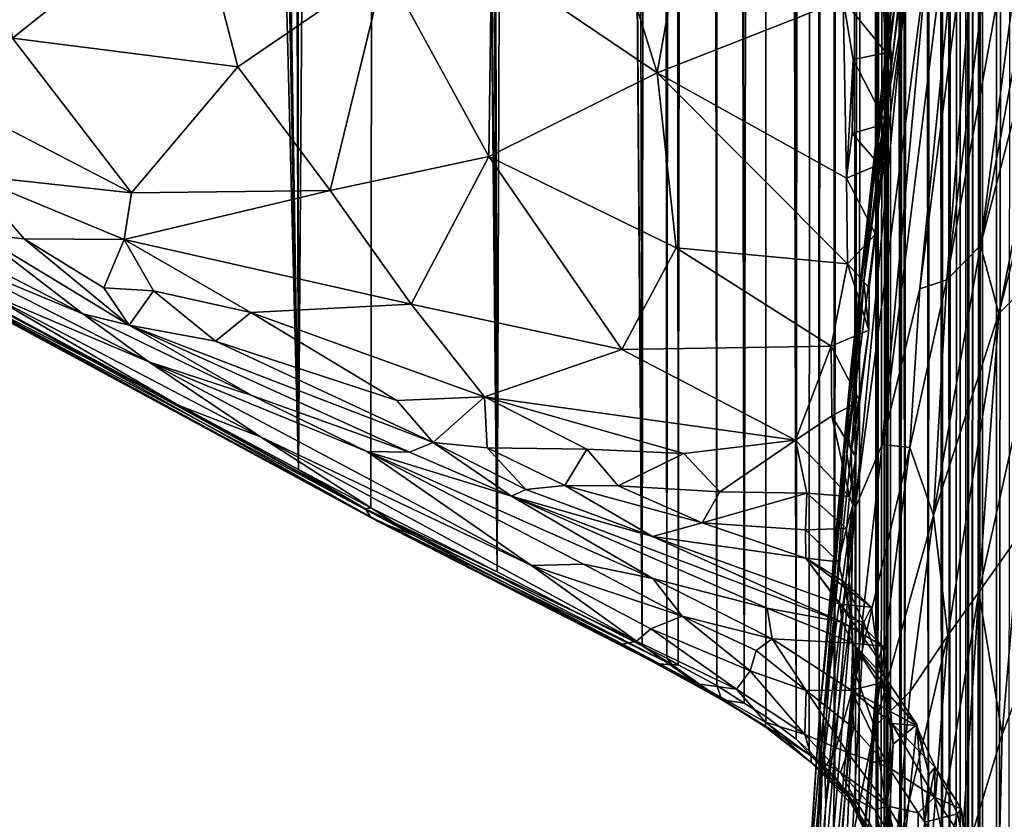
# Model space of a CAD drawing. Units: inches. Extents: x -3.5 to 3, y 0 to 15.
# Drawn here: x -1.3 to -1.1, y 2.6 to 2.8 of the extents above; entities that cross this region are included whole.
import ezdxf

# ---------------------------------------------------------------- set-up
doc = ezdxf.new("R2010")
doc.units = ezdxf.units.IN
doc.header["$MEASUREMENT"] = 0

msp = doc.modelspace()

# ---------------------------------------------------------------- linework, layer by layer
for points in [[(-1.1346, 5.97399, -0.2167), (-1.12943, 11.67659, -0.2167), (-1.13362, 2.43452, -0.2167)], [(-1.13362, 2.43452, -0.2167), (-1.12943, 11.67659, -0.2167), (-1.13215, 2.42271, -0.2167)], [(-1.13215, 2.42271, -0.2167), (-1.12943, 11.67659, -0.2167), (-1.13122, 2.41076, -0.2167)], [(-1.13122, 2.41076, -0.2167), (-1.12943, 11.67659, -0.2167), (-1.1299, 2.3966, -0.2167)], [(-1.1299, 2.3966, -0.2167), (-1.12943, 11.67659, -0.2167), (-1.1294, 2.38882, -0.2167)], [(-1.1294, 2.38882, -0.2167), (-1.12943, 11.67659, -0.2167), (-1.12462, 11.67363, -0.2167)], [(-1.1294, 2.38882, -0.2167), (-1.12462, 11.67363, -0.2167), (-1.12856, 2.36629, -0.2167)], [(-1.12856, 2.36629, -0.2167), (-1.12462, 11.67363, -0.2167), (-1.12846, 2.35271, -0.2167)], [(-1.12846, 2.35271, -0.2167), (-1.12462, 11.67363, -0.2167), (-1.12717, 2.14939, -0.2167)], [(-1.12717, 2.14939, -0.2167), (-1.12462, 11.67363, -0.2167), (-1.12675, 2.14427, -0.2167)], [(-1.12675, 2.14427, -0.2167), (-1.12462, 11.67363, -0.2167), (-1.12618, 2.13911, -0.2167)], [(-1.12618, 2.13911, -0.2167), (-1.12462, 11.67363, -0.2167), (-1.12275, 2.10916, -0.2167)], [(-1.12275, 2.10916, -0.2167), (-1.12462, 11.67363, -0.2167), (-1.11159, 11.6657, -0.2167)], [(-1.12275, 2.10916, -0.2167), (-1.11159, 11.6657, -0.2167), (-1.12055, 2.09303, -0.2167)], [(-1.1346, 5.97399, -0.2167), (-1.13362, 2.43452, -0.2167), (-1.13477, 5.93486, -0.2167)], [(-1.13477, 5.93486, -0.2167), (-1.13362, 2.43452, -0.2167), (-1.13528, 2.44805, -0.2167)], [(-1.13477, 5.93486, -0.2167), (-1.13528, 2.44805, -0.2167), (-1.13528, 5.91401, -0.2167)], [(-1.13533, 5.91278, -0.2167), (-1.13528, 2.44805, -0.2167), (-1.13759, 5.87668, -0.2167)], [(-1.13528, 5.91401, -0.2167), (-1.13528, 2.44805, -0.2167), (-1.13533, 5.91278, -0.2167)], [(-1.13759, 5.87668, -0.2167), (-1.13528, 2.44805, -0.2167), (-1.13785, 5.87347, -0.2167)], [(-1.13785, 5.87347, -0.2167), (-1.13528, 2.44805, -0.2167), (-1.13828, 5.86881, -0.2167)], [(-1.13828, 5.86881, -0.2167), (-1.1384, 2.4704, -0.2167), (-1.14118, 5.8416, -0.2167)], [(-1.13828, 5.86881, -0.2167), (-1.13528, 2.44805, -0.2167), (-1.1384, 2.4704, -0.2167)], [(-1.14118, 5.8416, -0.2167), (-1.14396, 2.51123, -0.2167), (-1.14407, 5.81817, -0.2167)], [(-1.14118, 5.8416, -0.2167), (-1.1384, 2.4704, -0.2167), (-1.14396, 2.51123, -0.2167)], [(-1.14407, 5.81817, -0.2167), (-1.14471, 2.51691, -0.2167), (-1.14491, 5.81208, -0.2167)], [(-1.14407, 5.81817, -0.2167), (-1.14396, 2.51123, -0.2167), (-1.14471, 2.51691, -0.2167)], [(-1.14491, 5.81208, -0.2167), (-1.14495, 2.51952, -0.2167), (-1.14546, 5.80847, -0.2167)], [(-1.14491, 5.81208, -0.2167), (-1.14471, 2.51691, -0.2167), (-1.14495, 2.51952, -0.2167)], [(-1.14546, 5.80847, -0.2167), (-1.14495, 2.51952, -0.2167), (-1.14702, 5.799, -0.2167)], [(-1.14702, 5.799, -0.2167), (-1.15044, 2.61052, -0.2167), (-1.15219, 5.76888, -0.2167)], [(-1.14702, 5.799, -0.2167), (-1.15006, 2.60776, -0.2167), (-1.15044, 2.61052, -0.2167)], [(-1.14702, 5.799, -0.2167), (-1.14926, 2.60389, -0.2167), (-1.15006, 2.60776, -0.2167)], [(-1.14702, 5.799, -0.2167), (-1.1486, 2.59971, -0.2167), (-1.14926, 2.60389, -0.2167)], [(-1.14702, 5.799, -0.2167), (-1.14817, 2.59122, -0.2167), (-1.1486, 2.59971, -0.2167)], [(-1.14702, 5.799, -0.2167), (-1.14796, 2.58704, -0.2167), (-1.14817, 2.59122, -0.2167)], [(-1.14702, 5.799, -0.2167), (-1.14794, 2.56914, -0.2167), (-1.14796, 2.58704, -0.2167)], [(-1.14702, 5.799, -0.2167), (-1.14773, 2.56077, -0.2167), (-1.14794, 2.56914, -0.2167)], [(-1.14702, 5.799, -0.2167), (-1.14712, 2.54516, -0.2167), (-1.14773, 2.56077, -0.2167)], [(-1.14702, 5.799, -0.2167), (-1.14495, 2.51952, -0.2167), (-1.14712, 2.54516, -0.2167)], [(-1.15219, 5.76888, -0.2167), (-1.15513, 2.62234, -0.2167), (-1.15886, 5.73645, -0.2167)], [(-1.15219, 5.76888, -0.2167), (-1.1543, 2.61998, -0.2167), (-1.15513, 2.62234, -0.2167)], [(-1.15219, 5.76888, -0.2167), (-1.15044, 2.61052, -0.2167), (-1.1543, 2.61998, -0.2167)], [(-1.15886, 5.73645, -0.2167), (-1.16003, 2.62929, -0.2167), (-1.16035, 5.72945, -0.2167)], [(-1.15886, 5.73645, -0.2167), (-1.15986, 2.62899, -0.2167), (-1.16003, 2.62929, -0.2167)], [(-1.15886, 5.73645, -0.2167), (-1.15513, 2.62234, -0.2167), (-1.15986, 2.62899, -0.2167)], [(-1.16035, 5.72945, -0.2167), (-1.1635, 2.63256, -0.2167), (-1.16493, 5.71009, -0.2167)], [(-1.16035, 5.72945, -0.2167), (-1.16003, 2.62929, -0.2167), (-1.1635, 2.63256, -0.2167)], [(-1.16493, 5.71009, -0.2167), (-1.16876, 2.63766, -0.2167), (-1.17143, 5.68412, -0.2167)], [(-1.16493, 5.71009, -0.2167), (-1.16576, 2.63501, -0.2167), (-1.16876, 2.63766, -0.2167)], [(-1.16493, 5.71009, -0.2167), (-1.1635, 2.63256, -0.2167), (-1.16576, 2.63501, -0.2167)], [(-1.17143, 5.68412, -0.2167), (-1.16876, 2.63766, -0.2167), (-1.17545, 5.66867, -0.2167)], [(-1.17545, 5.66867, -0.2167), (-1.18064, 2.64589, -0.2167), (-1.18349, 5.63954, -0.2167)], [(-1.17545, 5.66867, -0.2167), (-1.17569, 2.64287, -0.2167), (-1.18064, 2.64589, -0.2167)], [(-1.17545, 5.66867, -0.2167), (-1.16876, 2.63766, -0.2167), (-1.17569, 2.64287, -0.2167)], [(-1.18349, 5.63954, -0.2167), (-1.18064, 2.64589, -0.2167), (-1.18587, 5.63105, -0.2167)], [(-1.18587, 5.63105, -0.2167), (-1.18694, 2.64993, -0.2167), (-1.19016, 5.61695, -0.2167)], [(-1.18587, 5.63105, -0.2167), (-1.18064, 2.64589, -0.2167), (-1.18694, 2.64993, -0.2167)], [(-1.19016, 5.61695, -0.2167), (-1.1958, 2.65472, -0.2167), (-1.1959, 5.59861, -0.2167)], [(-1.19016, 5.61695, -0.2167), (-1.18694, 2.64993, -0.2167), (-1.1958, 2.65472, -0.2167)], [(-1.1959, 5.59861, -0.2167), (-1.19833, 2.6562, -0.2167), (-1.20143, 5.58127, -0.2167)], [(-1.1959, 5.59861, -0.2167), (-1.1958, 2.65472, -0.2167), (-1.19833, 2.6562, -0.2167)], [(-1.20143, 5.58127, -0.2167), (-1.20397, 2.65905, -0.2167), (-1.21015, 5.5552, -0.2167)], [(-1.20143, 5.58127, -0.2167), (-1.19833, 2.6562, -0.2167), (-1.20397, 2.65905, -0.2167)], [(-1.21015, 5.5552, -0.2167), (-1.20397, 2.65905, -0.2167), (-1.22453, 5.51591, -0.2167)], [(-1.22453, 5.51591, -0.2167), (-1.20397, 2.65905, -0.2167), (-1.22649, 5.51076, -0.2167)], [(-1.22649, 5.51076, -0.2167), (-1.23723, 2.676, -0.2167), (-1.243, 5.47151, -0.2167)], [(-1.22649, 5.51076, -0.2167), (-1.20397, 2.65905, -0.2167), (-1.23723, 2.676, -0.2167)], [(-1.243, 5.47151, -0.2167), (-1.23723, 2.676, -0.2167), (-1.24432, 5.4685, -0.2167)], [(-1.24432, 5.4685, -0.2167), (-1.23723, 2.676, -0.2167), (-1.24944, 5.45757, -0.2167)], [(-1.24944, 5.45757, -0.2167), (-1.23723, 2.676, -0.2167), (-1.26093, 5.43334, -0.2167)], [(-1.26093, 5.43334, -0.2167), (-1.23723, 2.676, -0.2167), (-1.26382, 5.42764, -0.2167)], [(-1.26382, 5.42764, -0.2167), (-1.28271, 2.69945, -0.2167), (-1.28429, 5.38842, -0.2167)], [(-1.26382, 5.42764, -0.2167), (-1.26612, 2.69067, -0.2167), (-1.28271, 2.69945, -0.2167)], [(-1.26382, 5.42764, -0.2167), (-1.23723, 2.676, -0.2167), (-1.26612, 2.69067, -0.2167)], [(-1.28429, 5.38842, -0.2167), (-1.28271, 2.69945, -0.2167), (-1.29048, 5.3769, -0.2167)], [(-1.29048, 5.3769, -0.2167), (-1.28271, 2.69945, -0.2167), (-1.3241, 5.31696, -0.2167)], [(-1.3241, 5.31696, -0.2167), (-1.28271, 2.69945, -0.2167), (-1.33164, 5.30371, -0.2167)], [(-1.33164, 5.30371, -0.2167), (-1.28271, 2.69945, -0.2167), (-1.34761, 5.27595, -0.2167)], [(-1.34761, 5.27595, -0.2167), (-1.28271, 2.69945, -0.2167), (-1.35087, 2.73605, -0.2167)], [(-1.12404, 2.90542, 0.37548), (-1.14906, 2.70518, 0.32043), (-1.1404, 2.74081, 0.36409)], [(-1.12404, 2.90542, 0.37548), (-1.13858, 2.81766, 0.31938), (-1.14906, 2.70518, 0.32043)], [(-1.12473, 2.8622, 0.4014), (-1.12404, 2.90542, 0.37548), (-1.1404, 2.74081, 0.36409)], [(-1.09856, 2.90155, 0.55068), (-1.12656, 2.7507, 0.4505), (-1.09546, 2.87044, 0.57832)], [(-1.09856, 2.90155, 0.55068), (-1.1097, 2.87885, 0.49402), (-1.12656, 2.7507, 0.4505)], [(-1.1097, 2.87885, 0.49402), (-1.11862, 2.8663, 0.44301), (-1.13426, 2.74288, 0.40663)], [(-1.1097, 2.87885, 0.49402), (-1.13426, 2.74288, 0.40663), (-1.12656, 2.7507, 0.4505)], [(-1.08661, 2.8753, 0.62069), (-1.09546, 2.87044, 0.57832), (-1.1223, 2.73514, 0.47888)], [(-1.08661, 2.8753, 0.62069), (-1.1223, 2.73514, 0.47888), (-1.10977, 2.74778, 0.53632)], [(-1.09546, 2.87044, 0.57832), (-1.12656, 2.7507, 0.4505), (-1.1223, 2.73514, 0.47888)], [(-1.11862, 2.8663, 0.44301), (-1.12473, 2.8622, 0.4014), (-1.13426, 2.74288, 0.40663)], [(-1.12473, 2.8622, 0.4014), (-1.1404, 2.74081, 0.36409), (-1.13426, 2.74288, 0.40663)], [(-1.1901, 2.84921, 0.12847), (-1.21428, 2.83441, 0.11433), (-1.20057, 2.79024, 0.11295)], [(-1.15799, 2.80704, 0.13741), (-1.1901, 2.84921, 0.12847), (-1.20057, 2.79024, 0.11295)], [(-1.15062, 2.773, 0.18126), (-1.1422, 2.84539, 0.20446), (-1.14052, 2.84807, 0.16421)], [(-1.15062, 2.773, 0.18126), (-1.14052, 2.84807, 0.16421), (-1.14675, 2.79323, 0.15077)], [(-1.14052, 2.84807, 0.16421), (-1.14422, 2.81321, 0.15248), (-1.14675, 2.79323, 0.15077)], [(-1.14767, 2.79995, 0.21093), (-1.1422, 2.84539, 0.20446), (-1.15062, 2.773, 0.18126)], [(-1.14235, 2.83673, 0.24583), (-1.1422, 2.84539, 0.20446), (-1.14767, 2.79995, 0.21093)], [(-1.14412, 2.80493, 0.27448), (-1.14235, 2.83673, 0.24583), (-1.15104, 2.76522, 0.2289)], [(-1.15104, 2.76522, 0.2289), (-1.14235, 2.83673, 0.24583), (-1.14767, 2.79995, 0.21093)], [(-1.20057, 2.79024, 0.11295), (-1.21428, 2.83441, 0.11433), (-1.23854, 2.81595, 0.10012)], [(-1.30686, 2.83116, 0.07389), (-1.35494, 2.83359, 0.05619), (-1.34824, 2.79824, 0.05297)], [(-1.29663, 2.79168, 0.07165), (-1.30686, 2.83116, 0.07389), (-1.34824, 2.79824, 0.05297)], [(-1.30686, 2.83116, 0.07389), (-1.29663, 2.79168, 0.07165), (-1.26297, 2.81469, 0.08936)], [(-1.13858, 2.81766, 0.31938), (-1.14412, 2.80493, 0.27448), (-1.15521, 2.6906, 0.27545)], [(-1.14906, 2.70518, 0.32043), (-1.13858, 2.81766, 0.31938), (-1.15521, 2.6906, 0.27545)], [(-1.26297, 2.81469, 0.08936), (-1.29663, 2.79168, 0.07165), (-1.27544, 2.76332, 0.07501)], [(-1.26297, 2.81469, 0.08936), (-1.27544, 2.76332, 0.07501), (-1.23913, 2.77111, 0.09187)], [(-1.26297, 2.81469, 0.08936), (-1.23913, 2.77111, 0.09187), (-1.23854, 2.81595, 0.10012)], [(-1.20057, 2.79024, 0.11295), (-1.23854, 2.81595, 0.10012), (-1.23913, 2.77111, 0.09187)], [(-1.14675, 2.79323, 0.15077), (-1.14422, 2.81321, 0.15248), (-1.14879, 2.80628, 0.14251)], [(-1.15799, 2.80704, 0.13741), (-1.20057, 2.79024, 0.11295), (-1.15725, 2.76618, 0.1297)], [(-1.14812, 2.79485, 0.14275), (-1.14879, 2.80628, 0.14251), (-1.15799, 2.80704, 0.13741)], [(-1.15799, 2.80704, 0.13741), (-1.15725, 2.76618, 0.1297), (-1.15569, 2.79329, 0.13652)], [(-1.14812, 2.79485, 0.14275), (-1.15799, 2.80704, 0.13741), (-1.15569, 2.79329, 0.13652)], [(-1.14675, 2.79323, 0.15077), (-1.14879, 2.80628, 0.14251), (-1.14812, 2.79485, 0.14275)], [(-1.14412, 2.80493, 0.27448), (-1.15716, 2.703, 0.23375), (-1.15521, 2.6906, 0.27545)], [(-1.14412, 2.80493, 0.27448), (-1.15104, 2.76522, 0.2289), (-1.15716, 2.703, 0.23375)], [(-1.14767, 2.79995, 0.21093), (-1.15062, 2.773, 0.18126), (-1.15617, 2.723, 0.1978)], [(-1.15104, 2.76522, 0.2289), (-1.14767, 2.79995, 0.21093), (-1.15617, 2.723, 0.1978)], [(-1.34824, 2.79824, 0.05297), (-1.38903, 2.79809, 0.03787), (-1.32097, 2.7628, 0.0565)], [(-1.38903, 2.79809, 0.03787), (-1.35822, 2.76685, 0.04216), (-1.32097, 2.7628, 0.0565)], [(-1.29663, 2.79168, 0.07165), (-1.34824, 2.79824, 0.05297), (-1.32097, 2.7628, 0.0565)], [(-1.1481, 2.77868, 0.14561), (-1.14812, 2.79485, 0.14275), (-1.15569, 2.79329, 0.13652)], [(-1.14675, 2.79323, 0.15077), (-1.14812, 2.79485, 0.14275), (-1.1481, 2.77868, 0.14561)], [(-1.29663, 2.79168, 0.07165), (-1.32097, 2.7628, 0.0565), (-1.27544, 2.76332, 0.07501)], [(-1.15593, 2.77636, 0.13303), (-1.15569, 2.79329, 0.13652), (-1.15725, 2.76618, 0.1297)], [(-1.1481, 2.77868, 0.14561), (-1.15569, 2.79329, 0.13652), (-1.15593, 2.77636, 0.13303)], [(-1.15062, 2.773, 0.18126), (-1.14675, 2.79323, 0.15077), (-1.15324, 2.74236, 0.16101)], [(-1.14675, 2.79323, 0.15077), (-1.1481, 2.77868, 0.14561), (-1.15324, 2.74236, 0.16101)], [(-1.20057, 2.79024, 0.11295), (-1.23913, 2.77111, 0.09187), (-1.19619, 2.75021, 0.10713)], [(-1.15697, 2.7465, 0.12557), (-1.15725, 2.76618, 0.1297), (-1.20057, 2.79024, 0.11295)], [(-1.15697, 2.7465, 0.12557), (-1.20057, 2.79024, 0.11295), (-1.19619, 2.75021, 0.10713)], [(-1.14976, 2.7693, 0.13575), (-1.1481, 2.77868, 0.14561), (-1.15593, 2.77636, 0.13303)], [(-1.1481, 2.77868, 0.14561), (-1.15205, 2.74102, 0.13744), (-1.15324, 2.74236, 0.16101)], [(-1.1481, 2.77868, 0.14561), (-1.15057, 2.75332, 0.13836), (-1.15205, 2.74102, 0.13744)], [(-1.1481, 2.77868, 0.14561), (-1.14976, 2.7693, 0.13575), (-1.15057, 2.75332, 0.13836)], [(-1.14976, 2.7693, 0.13575), (-1.15593, 2.77636, 0.13303), (-1.15725, 2.76618, 0.1297)], [(-1.15713, 2.70945, 0.1734), (-1.15617, 2.723, 0.1978), (-1.15062, 2.773, 0.18126)], [(-1.15324, 2.74236, 0.16101), (-1.15713, 2.70945, 0.1734), (-1.15062, 2.773, 0.18126)], [(-1.27544, 2.76332, 0.07501), (-1.25692, 2.73727, 0.07714), (-1.23913, 2.77111, 0.09187)], [(-1.25692, 2.73727, 0.07714), (-1.20869, 2.72694, 0.09617), (-1.23913, 2.77111, 0.09187)], [(-1.23913, 2.77111, 0.09187), (-1.20869, 2.72694, 0.09617), (-1.19619, 2.75021, 0.10713)], [(-1.15057, 2.75332, 0.13836), (-1.14976, 2.7693, 0.13575), (-1.15725, 2.76618, 0.1297)], [(-1.35822, 2.76685, 0.04216), (-1.34551, 2.75226, 0.04138), (-1.32261, 2.75213, 0.05277)], [(-1.32097, 2.7628, 0.0565), (-1.35822, 2.76685, 0.04216), (-1.32261, 2.75213, 0.05277)], [(-1.35822, 2.76685, 0.04216), (-1.35592, 2.7533, 0.035), (-1.34551, 2.75226, 0.04138)], [(-1.15057, 2.75332, 0.13836), (-1.15725, 2.76618, 0.1297), (-1.15697, 2.7465, 0.12557)], [(-1.15617, 2.723, 0.1978), (-1.15716, 2.703, 0.23375), (-1.15104, 2.76522, 0.2289)], [(-1.27544, 2.76332, 0.07501), (-1.32261, 2.75213, 0.05277), (-1.25692, 2.73727, 0.07714)], [(-1.32261, 2.75213, 0.05277), (-1.27544, 2.76332, 0.07501), (-1.32097, 2.7628, 0.0565)], [(-1.35592, 2.7533, 0.035), (-1.37165, 2.75536, 0.02121), (-1.33211, 2.73504, 0.02771)], [(-1.33211, 2.73504, 0.02771), (-1.37165, 2.75536, 0.02121), (-1.36667, 2.74944, 0.01034)], [(-1.35592, 2.7533, 0.035), (-1.33211, 2.73504, 0.02771), (-1.3215, 2.73245, 0.03694)], [(-1.34551, 2.75226, 0.04138), (-1.35592, 2.7533, 0.035), (-1.3215, 2.73245, 0.03694)], [(-1.15205, 2.74102, 0.13744), (-1.15057, 2.75332, 0.13836), (-1.15697, 2.7465, 0.12557)], [(-1.3548, 2.7401, -0.01403), (-1.38321, 2.75305, -0.04378), (-1.31009, 2.7141, -0.06954)], [(-1.38321, 2.75305, -0.04378), (-1.3675, 2.74361, -0.08326), (-1.31009, 2.7141, -0.06954)], [(-1.34551, 2.75226, 0.04138), (-1.3215, 2.73245, 0.03694), (-1.32726, 2.74106, 0.04299)], [(-1.34551, 2.75226, 0.04138), (-1.32726, 2.74106, 0.04299), (-1.32261, 2.75213, 0.05277)], [(-1.32261, 2.75213, 0.05277), (-1.32726, 2.74106, 0.04299), (-1.31593, 2.74038, 0.05056)], [(-1.32261, 2.75213, 0.05277), (-1.29363, 2.7354, 0.06004), (-1.25692, 2.73727, 0.07714)], [(-1.32261, 2.75213, 0.05277), (-1.31593, 2.74038, 0.05056), (-1.29363, 2.7354, 0.06004)], [(-1.33211, 2.73504, 0.02771), (-1.36667, 2.74944, 0.01034), (-1.31698, 2.72407, 0.01134)], [(-1.31698, 2.72407, 0.01134), (-1.36667, 2.74944, 0.01034), (-1.3548, 2.7401, -0.01403)], [(-1.20869, 2.72694, 0.09617), (-1.1607, 2.72771, 0.11929), (-1.19619, 2.75021, 0.10713)], [(-1.15697, 2.7465, 0.12557), (-1.19619, 2.75021, 0.10713), (-1.1607, 2.72771, 0.11929)], [(-1.12656, 2.7507, 0.4505), (-1.13426, 2.74288, 0.40663), (-1.13728, 2.68895, 0.40977)], [(-1.1223, 2.73514, 0.47888), (-1.12656, 2.7507, 0.4505), (-1.13728, 2.68895, 0.40977)], [(-1.3675, 2.74361, -0.08326), (-1.37648, 2.74809, -0.12937), (-1.26448, 2.68755, -0.14286)], [(-1.37477, 2.74761, -0.17199), (-1.26619, 2.68861, -0.17284), (-1.37648, 2.74809, -0.12937)], [(-1.26619, 2.68861, -0.17284), (-1.26448, 2.68755, -0.14286), (-1.37648, 2.74809, -0.12937)], [(-1.37477, 2.74761, -0.17199), (-1.3521, 2.73671, -0.2167), (-1.35163, 2.73645, -0.2167), (-1.26619, 2.68861, -0.17284)], [(-1.15209, 2.73135, 0.12628), (-1.15697, 2.7465, 0.12557), (-1.1607, 2.72771, 0.11929)], [(-1.15209, 2.73135, 0.12628), (-1.15205, 2.74102, 0.13744), (-1.15697, 2.7465, 0.12557)], [(-1.10977, 2.74778, 0.53632), (-1.1223, 2.73514, 0.47888), (-1.12693, 2.67135, 0.46717)], [(-1.10977, 2.74778, 0.53632), (-1.12693, 2.67135, 0.46717), (-1.11764, 2.68437, 0.5075)], [(-1.3675, 2.74361, -0.08326), (-1.26448, 2.68755, -0.14286), (-1.25636, 2.68438, -0.10423)], [(-1.31009, 2.7141, -0.06954), (-1.3675, 2.74361, -0.08326), (-1.25636, 2.68438, -0.10423)], [(-1.15324, 2.74236, 0.16101), (-1.15611, 2.70345, 0.14249), (-1.15713, 2.70945, 0.1734)], [(-1.15324, 2.74236, 0.16101), (-1.15209, 2.73135, 0.12628), (-1.15611, 2.70345, 0.14249)], [(-1.15324, 2.74236, 0.16101), (-1.15205, 2.74102, 0.13744), (-1.15209, 2.73135, 0.12628)], [(-1.13426, 2.74288, 0.40663), (-1.1427, 2.70449, 0.36854), (-1.13728, 2.68895, 0.40977)], [(-1.13426, 2.74288, 0.40663), (-1.1404, 2.74081, 0.36409), (-1.1427, 2.70449, 0.36854)], [(-1.3548, 2.7401, -0.01403), (-1.31009, 2.7141, -0.06954), (-1.29143, 2.70689, -0.03826)], [(-1.31698, 2.72407, 0.01134), (-1.3548, 2.7401, -0.01403), (-1.29143, 2.70689, -0.03826)], [(-1.31593, 2.74038, 0.05056), (-1.32726, 2.74106, 0.04299), (-1.3215, 2.73245, 0.03694)], [(-1.31593, 2.74038, 0.05056), (-1.3215, 2.73245, 0.03694), (-1.30173, 2.72879, 0.05066)], [(-1.31593, 2.74038, 0.05056), (-1.30173, 2.72879, 0.05066), (-1.29363, 2.7354, 0.06004)], [(-1.1427, 2.70449, 0.36854), (-1.1404, 2.74081, 0.36409), (-1.14906, 2.70518, 0.32043)], [(-1.26619, 2.68861, -0.17284), (-1.35163, 2.73645, -0.2167), (-1.35087, 2.73605, -0.2167), (-1.2674, 2.69043, -0.20252)], [(-1.35087, 2.73605, -0.2167), (-1.28271, 2.69945, -0.2167), (-1.2674, 2.69043, -0.20252)], [(-1.29363, 2.7354, 0.06004), (-1.30173, 2.72879, 0.05066), (-1.26016, 2.7152, 0.06633)], [(-1.29363, 2.7354, 0.06004), (-1.24008, 2.7161, 0.07824), (-1.25692, 2.73727, 0.07714)], [(-1.29363, 2.7354, 0.06004), (-1.26016, 2.7152, 0.06633), (-1.24008, 2.7161, 0.07824)], [(-1.20869, 2.72694, 0.09617), (-1.25692, 2.73727, 0.07714), (-1.24008, 2.7161, 0.07824)], [(-1.29343, 2.71637, 0.03212), (-1.33211, 2.73504, 0.02771), (-1.31698, 2.72407, 0.01134)], [(-1.33211, 2.73504, 0.02771), (-1.29343, 2.71637, 0.03212), (-1.3215, 2.73245, 0.03694)], [(-1.13403, 2.66144, 0.43316), (-1.1223, 2.73514, 0.47888), (-1.13728, 2.68895, 0.40977)], [(-1.12693, 2.67135, 0.46717), (-1.1223, 2.73514, 0.47888), (-1.13403, 2.66144, 0.43316)], [(-1.25184, 2.70564, 0.06196), (-1.3215, 2.73245, 0.03694), (-1.25727, 2.70341, 0.05028)], [(-1.29343, 2.71637, 0.03212), (-1.25727, 2.70341, 0.05028), (-1.3215, 2.73245, 0.03694)], [(-1.25184, 2.70564, 0.06196), (-1.30173, 2.72879, 0.05066), (-1.3215, 2.73245, 0.03694)], [(-1.15419, 2.71505, 0.127), (-1.15209, 2.73135, 0.12628), (-1.1607, 2.72771, 0.11929)], [(-1.15209, 2.73135, 0.12628), (-1.15419, 2.71505, 0.127), (-1.15611, 2.70345, 0.14249)], [(-1.26016, 2.7152, 0.06633), (-1.30173, 2.72879, 0.05066), (-1.25184, 2.70564, 0.06196)], [(-1.20869, 2.72694, 0.09617), (-1.24008, 2.7161, 0.07824), (-1.1689, 2.70613, 0.10934)], [(-1.20869, 2.72694, 0.09617), (-1.1689, 2.70613, 0.10934), (-1.1607, 2.72771, 0.11929)], [(-1.1607, 2.72771, 0.11929), (-1.1689, 2.70613, 0.10934), (-1.16058, 2.71169, 0.11548)], [(-1.15419, 2.71505, 0.127), (-1.1607, 2.72771, 0.11929), (-1.16058, 2.71169, 0.11548)], [(-1.31698, 2.72407, 0.01134), (-1.22933, 2.67745, -0.03418), (-1.26708, 2.70356, 0.02984)], [(-1.31698, 2.72407, 0.01134), (-1.29143, 2.70689, -0.03826), (-1.22933, 2.67745, -0.03418)], [(-1.29343, 2.71637, 0.03212), (-1.31698, 2.72407, 0.01134), (-1.26708, 2.70356, 0.02984)], [(-1.15716, 2.703, 0.23375), (-1.15617, 2.723, 0.1978), (-1.16335, 2.64428, 0.20259)], [(-1.15617, 2.723, 0.1978), (-1.15713, 2.70945, 0.1734), (-1.16335, 2.64428, 0.20259)], [(-1.25727, 2.70341, 0.05028), (-1.29343, 2.71637, 0.03212), (-1.26708, 2.70356, 0.02984)], [(-1.24008, 2.7161, 0.07824), (-1.26016, 2.7152, 0.06633), (-1.25184, 2.70564, 0.06196)], [(-1.24008, 2.7161, 0.07824), (-1.25184, 2.70564, 0.06196), (-1.2395, 2.70437, 0.07055)], [(-1.24008, 2.7161, 0.07824), (-1.2395, 2.70437, 0.07055), (-1.21669, 2.70409, 0.084)], [(-1.1689, 2.70613, 0.10934), (-1.24008, 2.7161, 0.07824), (-1.19446, 2.70309, 0.0955)], [(-1.24008, 2.7161, 0.07824), (-1.21669, 2.70409, 0.084), (-1.19446, 2.70309, 0.0955)], [(-1.15511, 2.70242, 0.12659), (-1.15419, 2.71505, 0.127), (-1.16058, 2.71169, 0.11548)], [(-1.15611, 2.70345, 0.14249), (-1.15419, 2.71505, 0.127), (-1.15511, 2.70242, 0.12659)], [(-1.31009, 2.7141, -0.06954), (-1.25636, 2.68438, -0.10423), (-1.29143, 2.70689, -0.03826)], [(-1.15649, 2.69327, 0.11606), (-1.16058, 2.71169, 0.11548), (-1.1689, 2.70613, 0.10934)], [(-1.15511, 2.70242, 0.12659), (-1.16058, 2.71169, 0.11548), (-1.15649, 2.69327, 0.11606)], [(-1.15713, 2.70945, 0.1734), (-1.16251, 2.64268, 0.16028), (-1.16335, 2.64428, 0.20259)], [(-1.15713, 2.70945, 0.1734), (-1.15611, 2.70345, 0.14249), (-1.16251, 2.64268, 0.16028)], [(-1.29143, 2.70689, -0.03826), (-1.20529, 2.66013, -0.08547), (-1.22933, 2.67745, -0.03418)], [(-1.29143, 2.70689, -0.03826), (-1.25636, 2.68438, -0.10423), (-1.20529, 2.66013, -0.08547)], [(-1.1689, 2.70613, 0.10934), (-1.19446, 2.70309, 0.0955), (-1.18623, 2.69432, 0.0946)], [(-1.1689, 2.70613, 0.10934), (-1.18623, 2.69432, 0.0946), (-1.16633, 2.69402, 0.10503)], [(-1.15649, 2.69327, 0.11606), (-1.1689, 2.70613, 0.10934), (-1.16633, 2.69402, 0.10503)], [(-1.25184, 2.70564, 0.06196), (-1.25727, 2.70341, 0.05028), (-1.23391, 2.69334, 0.05295)], [(-1.23065, 2.69486, 0.06242), (-1.25184, 2.70564, 0.06196), (-1.23391, 2.69334, 0.05295)], [(-1.2395, 2.70437, 0.07055), (-1.25184, 2.70564, 0.06196), (-1.23065, 2.69486, 0.06242)], [(-1.21669, 2.70409, 0.084), (-1.2395, 2.70437, 0.07055), (-1.22171, 2.69577, 0.07301)], [(-1.22171, 2.69577, 0.07301), (-1.2395, 2.70437, 0.07055), (-1.23065, 2.69486, 0.06242)], [(-1.21669, 2.70409, 0.084), (-1.22171, 2.69577, 0.07301), (-1.20953, 2.69571, 0.08208)], [(-1.21669, 2.70409, 0.084), (-1.20953, 2.69571, 0.08208), (-1.19446, 2.70309, 0.0955)], [(-1.14906, 2.70518, 0.32043), (-1.15521, 2.6906, 0.27545), (-1.155, 2.65219, 0.30529)], [(-1.1427, 2.70449, 0.36854), (-1.14906, 2.70518, 0.32043), (-1.155, 2.65219, 0.30529)], [(-1.1427, 2.70449, 0.36854), (-1.155, 2.65219, 0.30529), (-1.1508, 2.6405, 0.33988)], [(-1.13728, 2.68895, 0.40977), (-1.1427, 2.70449, 0.36854), (-1.1508, 2.6405, 0.33988)], [(-1.22933, 2.67745, -0.03418), (-1.21741, 2.67776, 0.00548), (-1.26708, 2.70356, 0.02984)], [(-1.23391, 2.69334, 0.05295), (-1.26708, 2.70356, 0.02984), (-1.20157, 2.67447, 0.02696)], [(-1.21741, 2.67776, 0.00548), (-1.20157, 2.67447, 0.02696), (-1.26708, 2.70356, 0.02984)], [(-1.23391, 2.69334, 0.05295), (-1.25727, 2.70341, 0.05028), (-1.26708, 2.70356, 0.02984)], [(-1.19446, 2.70309, 0.0955), (-1.20953, 2.69571, 0.08208), (-1.18623, 2.69432, 0.0946)], [(-1.15716, 2.703, 0.23375), (-1.16335, 2.64428, 0.20259), (-1.1628, 2.63038, 0.24189)], [(-1.15521, 2.6906, 0.27545), (-1.15716, 2.703, 0.23375), (-1.1628, 2.63038, 0.24189)], [(-1.15611, 2.70345, 0.14249), (-1.15576, 2.69134, 0.12521), (-1.16251, 2.64268, 0.16028)], [(-1.15511, 2.70242, 0.12659), (-1.15649, 2.69327, 0.11606), (-1.15576, 2.69134, 0.12521)], [(-1.15611, 2.70345, 0.14249), (-1.15511, 2.70242, 0.12659), (-1.15576, 2.69134, 0.12521)], [(-1.28271, 2.69945, -0.2167), (-1.26612, 2.69067, -0.2167), (-1.2674, 2.69043, -0.20252)], [(-1.23065, 2.69486, 0.06242), (-1.23391, 2.69334, 0.05295), (-1.20166, 2.68411, 0.06891)], [(-1.22171, 2.69577, 0.07301), (-1.23065, 2.69486, 0.06242), (-1.20166, 2.68411, 0.06891)], [(-1.19027, 2.6872, 0.08486), (-1.20953, 2.69571, 0.08208), (-1.22171, 2.69577, 0.07301)], [(-1.19027, 2.6872, 0.08486), (-1.22171, 2.69577, 0.07301), (-1.20166, 2.68411, 0.06891)], [(-1.18623, 2.69432, 0.0946), (-1.20953, 2.69571, 0.08208), (-1.19027, 2.6872, 0.08486)], [(-1.23391, 2.69334, 0.05295), (-1.20157, 2.67447, 0.02696), (-1.17536, 2.66765, 0.04808)], [(-1.15821, 2.66445, 0.06098), (-1.20166, 2.68411, 0.06891), (-1.23391, 2.69334, 0.05295)], [(-1.15821, 2.66445, 0.06098), (-1.23391, 2.69334, 0.05295), (-1.17536, 2.66765, 0.04808)], [(-1.18623, 2.69432, 0.0946), (-1.19027, 2.6872, 0.08486), (-1.16633, 2.69402, 0.10503)], [(-1.16633, 2.69402, 0.10503), (-1.19027, 2.6872, 0.08486), (-1.16661, 2.68558, 0.09824)], [(-1.15724, 2.68591, 0.10603), (-1.16633, 2.69402, 0.10503), (-1.16661, 2.68558, 0.09824)], [(-1.15724, 2.68591, 0.10603), (-1.15649, 2.69327, 0.11606), (-1.16633, 2.69402, 0.10503)], [(-1.15724, 2.68591, 0.10603), (-1.15576, 2.69134, 0.12521), (-1.15649, 2.69327, 0.11606)], [(-1.2674, 2.69043, -0.20252), (-1.26612, 2.69067, -0.2167), (-1.23723, 2.676, -0.2167)], [(-1.26619, 2.68861, -0.17284), (-1.2674, 2.69043, -0.20252), (-1.1971, 2.65466, -0.20362)], [(-1.2674, 2.69043, -0.20252), (-1.23723, 2.676, -0.2167), (-1.20397, 2.65905, -0.2167), (-1.1971, 2.65466, -0.20362)], [(-1.15521, 2.6906, 0.27545), (-1.1628, 2.63038, 0.24189), (-1.1599, 2.63459, 0.27087)], [(-1.16251, 2.64268, 0.16028), (-1.15576, 2.69134, 0.12521), (-1.16194, 2.62274, 0.13199)], [(-1.15576, 2.69134, 0.12521), (-1.15607, 2.66707, 0.11068), (-1.16194, 2.62274, 0.13199)], [(-1.155, 2.65219, 0.30529), (-1.15521, 2.6906, 0.27545), (-1.1599, 2.63459, 0.27087)], [(-1.15576, 2.69134, 0.12521), (-1.15724, 2.68591, 0.10603), (-1.15613, 2.6653, 0.09805)], [(-1.15576, 2.69134, 0.12521), (-1.15613, 2.6653, 0.09805), (-1.15607, 2.66707, 0.11068)], [(-1.26619, 2.68861, -0.17284), (-1.1971, 2.65466, -0.20362), (-1.20011, 2.65494, -0.17561)], [(-1.26448, 2.68755, -0.14286), (-1.26619, 2.68861, -0.17284), (-1.20242, 2.6558, -0.14802)], [(-1.26619, 2.68861, -0.17284), (-1.20011, 2.65494, -0.17561), (-1.20242, 2.6558, -0.14802)], [(-1.13728, 2.68895, 0.40977), (-1.1508, 2.6405, 0.33988), (-1.14261, 2.64862, 0.388)], [(-1.13728, 2.68895, 0.40977), (-1.14261, 2.64862, 0.388), (-1.13403, 2.66144, 0.43316)], [(-1.26448, 2.68755, -0.14286), (-1.20242, 2.6558, -0.14802), (-1.20846, 2.65944, -0.12277)], [(-1.25636, 2.68438, -0.10423), (-1.26448, 2.68755, -0.14286), (-1.20846, 2.65944, -0.12277)], [(-1.16655, 2.67914, 0.09005), (-1.19027, 2.6872, 0.08486), (-1.20166, 2.68411, 0.06891)], [(-1.16661, 2.68558, 0.09824), (-1.19027, 2.6872, 0.08486), (-1.16655, 2.67914, 0.09005)], [(-1.15902, 2.6783, 0.09669), (-1.15724, 2.68591, 0.10603), (-1.16661, 2.68558, 0.09824)], [(-1.15902, 2.6783, 0.09669), (-1.16661, 2.68558, 0.09824), (-1.16655, 2.67914, 0.09005)], [(-1.15902, 2.6783, 0.09669), (-1.15613, 2.6653, 0.09805), (-1.15724, 2.68591, 0.10603)], [(-1.25636, 2.68438, -0.10423), (-1.20846, 2.65944, -0.12277), (-1.20529, 2.66013, -0.08547)], [(-1.16655, 2.67914, 0.09005), (-1.20166, 2.68411, 0.06891), (-1.15875, 2.66859, 0.07272)], [(-1.15821, 2.66445, 0.06098), (-1.15875, 2.66859, 0.07272), (-1.20166, 2.68411, 0.06891)], [(-1.11764, 2.68437, 0.5075), (-1.12693, 2.67135, 0.46717), (-1.12159, 2.63875, 0.49111)], [(-1.11085, 2.6666, 0.53544), (-1.11764, 2.68437, 0.5075), (-1.12159, 2.63875, 0.49111)], [(-1.15151, 2.66789, 0.08143), (-1.16655, 2.67914, 0.09005), (-1.15875, 2.66859, 0.07272)], [(-1.15613, 2.6653, 0.09805), (-1.16655, 2.67914, 0.09005), (-1.15766, 2.67363, 0.09003)], [(-1.15613, 2.6653, 0.09805), (-1.15902, 2.6783, 0.09669), (-1.16655, 2.67914, 0.09005)], [(-1.15766, 2.67363, 0.09003), (-1.16655, 2.67914, 0.09005), (-1.15151, 2.66789, 0.08143)], [(-1.21741, 2.67776, 0.00548), (-1.22933, 2.67745, -0.03418), (-1.19485, 2.66583, -0.00181)], [(-1.22933, 2.67745, -0.03418), (-1.20206, 2.66297, -0.04365), (-1.19485, 2.66583, -0.00181)], [(-1.20206, 2.66297, -0.04365), (-1.22933, 2.67745, -0.03418), (-1.20529, 2.66013, -0.08547)], [(-1.20157, 2.67447, 0.02696), (-1.21741, 2.67776, 0.00548), (-1.19485, 2.66583, -0.00181)], [(-1.20157, 2.67447, 0.02696), (-1.17421, 2.66062, 0.02323), (-1.17536, 2.66765, 0.04808)], [(-1.17421, 2.66062, 0.02323), (-1.20157, 2.67447, 0.02696), (-1.19485, 2.66583, -0.00181)], [(-1.15613, 2.6653, 0.09805), (-1.15766, 2.67363, 0.09003), (-1.15326, 2.66441, 0.09022)], [(-1.15766, 2.67363, 0.09003), (-1.15151, 2.66789, 0.08143), (-1.15326, 2.66441, 0.09022)], [(-1.12693, 2.67135, 0.46717), (-1.13882, 2.59822, 0.41244), (-1.13118, 2.60676, 0.44856)], [(-1.12693, 2.67135, 0.46717), (-1.13403, 2.66144, 0.43316), (-1.13882, 2.59822, 0.41244)], [(-1.12159, 2.63875, 0.49111), (-1.12693, 2.67135, 0.46717), (-1.13118, 2.60676, 0.44856)], [(-1.15574, 2.65968, 0.05369), (-1.17536, 2.66765, 0.04808), (-1.17421, 2.66062, 0.02323)], [(-1.15821, 2.66445, 0.06098), (-1.17536, 2.66765, 0.04808), (-1.15574, 2.65968, 0.05369)], [(-1.14987, 2.65602, 0.071), (-1.15151, 2.66789, 0.08143), (-1.15875, 2.66859, 0.07272)], [(-1.15875, 2.66859, 0.07272), (-1.14887, 2.65896, 0.06143), (-1.14987, 2.65602, 0.071)], [(-1.15875, 2.66859, 0.07272), (-1.15821, 2.66445, 0.06098), (-1.14887, 2.65896, 0.06143)], [(-1.14987, 2.65602, 0.071), (-1.15326, 2.66441, 0.09022), (-1.15151, 2.66789, 0.08143)], [(-1.17925, 2.65329, -0.02534), (-1.19485, 2.66583, -0.00181), (-1.20206, 2.66297, -0.04365)], [(-1.17788, 2.65797, 0.00379), (-1.19485, 2.66583, -0.00181), (-1.17925, 2.65329, -0.02534)], [(-1.19485, 2.66583, -0.00181), (-1.17788, 2.65797, 0.00379), (-1.17421, 2.66062, 0.02323)], [(-1.16194, 2.62274, 0.13199), (-1.15607, 2.66707, 0.11068), (-1.16648, 2.53905, 0.11276)], [(-1.15607, 2.66707, 0.11068), (-1.15557, 2.65325, 0.09977), (-1.16648, 2.53905, 0.11276)], [(-1.15607, 2.66707, 0.11068), (-1.15613, 2.6653, 0.09805), (-1.15557, 2.65325, 0.09977)], [(-1.15557, 2.65325, 0.09977), (-1.15613, 2.6653, 0.09805), (-1.15326, 2.66441, 0.09022)], [(-1.11085, 2.6666, 0.53544), (-1.12279, 2.58816, 0.48256), (-1.1132, 2.5947, 0.52031)], [(-1.12159, 2.63875, 0.49111), (-1.12279, 2.58816, 0.48256), (-1.11085, 2.6666, 0.53544)], [(-1.15557, 2.65325, 0.09977), (-1.15326, 2.66441, 0.09022), (-1.16068, 2.52682, 0.07026)], [(-1.15326, 2.66441, 0.09022), (-1.14987, 2.65602, 0.071), (-1.16068, 2.52682, 0.07026)], [(-1.14887, 2.65896, 0.06143), (-1.15821, 2.66445, 0.06098), (-1.15574, 2.65968, 0.05369)], [(-1.18238, 2.6491, -0.06828), (-1.20206, 2.66297, -0.04365), (-1.20529, 2.66013, -0.08547)], [(-1.20206, 2.66297, -0.04365), (-1.18238, 2.6491, -0.06828), (-1.17925, 2.65329, -0.02534)], [(-1.13403, 2.66144, 0.43316), (-1.14261, 2.64862, 0.388), (-1.14623, 2.6091, 0.37291)], [(-1.13403, 2.66144, 0.43316), (-1.14623, 2.6091, 0.37291), (-1.13882, 2.59822, 0.41244)], [(-1.20846, 2.65944, -0.12277), (-1.19138, 2.65031, -0.12097), (-1.20529, 2.66013, -0.08547)], [(-1.20846, 2.65944, -0.12277), (-1.20242, 2.6558, -0.14802), (-1.19138, 2.65031, -0.12097)], [(-1.20529, 2.66013, -0.08547), (-1.19138, 2.65031, -0.12097), (-1.18238, 2.6491, -0.06828)], [(-1.19833, 2.6562, -0.2167), (-1.1971, 2.65466, -0.20362), (-1.20397, 2.65905, -0.2167)], [(-1.17421, 2.66062, 0.02323), (-1.17788, 2.65797, 0.00379), (-1.16644, 2.64881, -0.00605)], [(-1.15574, 2.65968, 0.05369), (-1.17421, 2.66062, 0.02323), (-1.15616, 2.64886, 0.0202)], [(-1.15616, 2.64886, 0.0202), (-1.17421, 2.66062, 0.02323), (-1.16644, 2.64881, -0.00605)], [(-1.14984, 2.65041, 0.03598), (-1.15574, 2.65968, 0.05369), (-1.15616, 2.64886, 0.0202)], [(-1.15574, 2.65968, 0.05369), (-1.148, 2.65129, 0.04509), (-1.14743, 2.6487, 0.05308)], [(-1.14743, 2.6487, 0.05308), (-1.14887, 2.65896, 0.06143), (-1.15574, 2.65968, 0.05369)], [(-1.15574, 2.65968, 0.05369), (-1.14984, 2.65041, 0.03598), (-1.148, 2.65129, 0.04509)], [(-1.14743, 2.6487, 0.05308), (-1.14987, 2.65602, 0.071), (-1.14887, 2.65896, 0.06143)], [(-1.17788, 2.65797, 0.00379), (-1.17925, 2.65329, -0.02534), (-1.16644, 2.64881, -0.00605)], [(-1.20242, 2.6558, -0.14802), (-1.1858, 2.64668, -0.17122), (-1.19138, 2.65031, -0.12097)], [(-1.20011, 2.65494, -0.17561), (-1.1858, 2.64668, -0.17122), (-1.20242, 2.6558, -0.14802)], [(-1.1971, 2.65466, -0.20362), (-1.1858, 2.64668, -0.17122), (-1.20011, 2.65494, -0.17561)], [(-1.1971, 2.65466, -0.20362), (-1.19833, 2.6562, -0.2167), (-1.1958, 2.65472, -0.2167)], [(-1.1971, 2.65466, -0.20362), (-1.1958, 2.65472, -0.2167), (-1.18694, 2.64993, -0.2167), (-1.1858, 2.64668, -0.17122)], [(-1.16068, 2.52682, 0.07026), (-1.14987, 2.65602, 0.071), (-1.15729, 2.52779, 0.05568)], [(-1.14987, 2.65602, 0.071), (-1.1465, 2.63649, 0.05137), (-1.15729, 2.52779, 0.05568)], [(-1.14987, 2.65602, 0.071), (-1.14743, 2.6487, 0.05308), (-1.1465, 2.63649, 0.05137)], [(-1.17925, 2.65329, -0.02534), (-1.18238, 2.6491, -0.06828), (-1.16674, 2.63875, -0.06193)], [(-1.16644, 2.64881, -0.00605), (-1.17925, 2.65329, -0.02534), (-1.16674, 2.63875, -0.06193)], [(-1.16648, 2.53905, 0.11276), (-1.15557, 2.65325, 0.09977), (-1.16393, 2.53365, 0.09106)], [(-1.15557, 2.65325, 0.09977), (-1.16068, 2.52682, 0.07026), (-1.16393, 2.53365, 0.09106)], [(-1.155, 2.65219, 0.30529), (-1.1599, 2.63459, 0.27087), (-1.16071, 2.59011, 0.28163)], [(-1.155, 2.65219, 0.30529), (-1.16071, 2.59011, 0.28163), (-1.1508, 2.6405, 0.33988)], [(-1.19138, 2.65031, -0.12097), (-1.17578, 2.64066, -0.17318), (-1.17583, 2.64053, -0.13581)], [(-1.18238, 2.6491, -0.06828), (-1.19138, 2.65031, -0.12097), (-1.17573, 2.64153, -0.10662)], [(-1.19138, 2.65031, -0.12097), (-1.1858, 2.64668, -0.17122), (-1.17578, 2.64066, -0.17318)], [(-1.19138, 2.65031, -0.12097), (-1.17583, 2.64053, -0.13581), (-1.17573, 2.64153, -0.10662)], [(-1.1858, 2.64668, -0.17122), (-1.18694, 2.64993, -0.2167), (-1.18064, 2.64589, -0.2167)], [(-1.14984, 2.65041, 0.03598), (-1.15616, 2.64886, 0.0202), (-1.14128, 2.64078, 0.02504)], [(-1.148, 2.65129, 0.04509), (-1.14984, 2.65041, 0.03598), (-1.14112, 2.64101, 0.03616)], [(-1.14984, 2.65041, 0.03598), (-1.14128, 2.64078, 0.02504), (-1.14112, 2.64101, 0.03616)], [(-1.148, 2.65129, 0.04509), (-1.14112, 2.64101, 0.03616), (-1.1465, 2.63649, 0.05137)], [(-1.148, 2.65129, 0.04509), (-1.1465, 2.63649, 0.05137), (-1.14743, 2.6487, 0.05308)], [(-1.16674, 2.63875, -0.06193), (-1.18238, 2.6491, -0.06828), (-1.17573, 2.64153, -0.10662)], [(-1.15695, 2.63458, -0.03727), (-1.16644, 2.64881, -0.00605), (-1.16674, 2.63875, -0.06193)], [(-1.15616, 2.64886, 0.0202), (-1.16644, 2.64881, -0.00605), (-1.15557, 2.64019, -0.00868)], [(-1.16644, 2.64881, -0.00605), (-1.15695, 2.63458, -0.03727), (-1.15557, 2.64019, -0.00868)], [(-1.15616, 2.64886, 0.0202), (-1.15557, 2.64019, -0.00868), (-1.14763, 2.63129, -0.01318)], [(-1.15616, 2.64886, 0.0202), (-1.14763, 2.63129, -0.01318), (-1.14681, 2.64127, 0.01733)], [(-1.14128, 2.64078, 0.02504), (-1.15616, 2.64886, 0.0202), (-1.14681, 2.64127, 0.01733)], [(-1.14261, 2.64862, 0.388), (-1.1508, 2.6405, 0.33988), (-1.14623, 2.6091, 0.37291)], [(-1.17578, 2.64066, -0.17318), (-1.1858, 2.64668, -0.17122), (-1.18064, 2.64589, -0.2167), (-1.17569, 2.64287, -0.2167)], [(-1.16528, 2.63385, -0.19408), (-1.17578, 2.64066, -0.17318), (-1.17569, 2.64287, -0.2167), (-1.16876, 2.63766, -0.2167)], [(-1.16335, 2.64428, 0.20259), (-1.16673, 2.59139, 0.20442), (-1.1628, 2.63038, 0.24189)], [(-1.16673, 2.59139, 0.20442), (-1.16335, 2.64428, 0.20259), (-1.16648, 2.59791, 0.17517)], [(-1.16335, 2.64428, 0.20259), (-1.16251, 2.64268, 0.16028), (-1.16648, 2.59791, 0.17517)], [(-1.17573, 2.64153, -0.10662), (-1.17583, 2.64053, -0.13581), (-1.16532, 2.63236, -0.14373)], [(-1.17583, 2.64053, -0.13581), (-1.17578, 2.64066, -0.17318), (-1.16532, 2.63236, -0.14373)], [(-1.17578, 2.64066, -0.17318), (-1.16528, 2.63385, -0.19408), (-1.16532, 2.63236, -0.14373)], [(-1.16674, 2.63875, -0.06193), (-1.17573, 2.64153, -0.10662), (-1.16528, 2.63375, -0.10497)], [(-1.17573, 2.64153, -0.10662), (-1.16532, 2.63236, -0.14373), (-1.16528, 2.63375, -0.10497)], [(-1.16251, 2.64268, 0.16028), (-1.16194, 2.62274, 0.13199), (-1.16831, 2.54411, 0.13701)], [(-1.16648, 2.59791, 0.17517), (-1.16251, 2.64268, 0.16028), (-1.16831, 2.54411, 0.13701)], [(-1.1508, 2.6405, 0.33988), (-1.16071, 2.59011, 0.28163), (-1.15493, 2.59563, 0.32103)], [(-1.14623, 2.6091, 0.37291), (-1.1508, 2.6405, 0.33988), (-1.15493, 2.59563, 0.32103)], [(-1.14112, 2.64101, 0.03616), (-1.13935, 2.61865, 0.02562), (-1.1515, 2.54057, 0.03938)], [(-1.1515, 2.54057, 0.03938), (-1.1465, 2.63649, 0.05137), (-1.14112, 2.64101, 0.03616)], [(-1.14681, 2.64127, 0.01733), (-1.14763, 2.63129, -0.01318), (-1.13707, 2.62435, 0.00001)], [(-1.14681, 2.64127, 0.01733), (-1.13707, 2.62435, 0.00001), (-1.13694, 2.63124, 0.01577)], [(-1.13694, 2.63124, 0.01577), (-1.14128, 2.64078, 0.02504), (-1.14681, 2.64127, 0.01733)], [(-1.14112, 2.64101, 0.03616), (-1.14128, 2.64078, 0.02504), (-1.13827, 2.62958, 0.02564)], [(-1.13694, 2.63124, 0.01577), (-1.13827, 2.62958, 0.02564), (-1.14128, 2.64078, 0.02504)], [(-1.14112, 2.64101, 0.03616), (-1.13827, 2.62958, 0.02564), (-1.13935, 2.61865, 0.02562)], [(-1.16674, 2.63875, -0.06193), (-1.15856, 2.63002, -0.07471), (-1.15695, 2.63458, -0.03727)], [(-1.15856, 2.63002, -0.07471), (-1.16674, 2.63875, -0.06193), (-1.16528, 2.63375, -0.10497)], [(-1.15695, 2.63458, -0.03727), (-1.14763, 2.63129, -0.01318), (-1.15557, 2.64019, -0.00868)], [(-1.12159, 2.63875, 0.49111), (-1.13118, 2.60676, 0.44856), (-1.12279, 2.58816, 0.48256)], [(-1.16876, 2.63766, -0.2167), (-1.16576, 2.63501, -0.2167), (-1.16528, 2.63385, -0.19408)], [(-1.15729, 2.52779, 0.05568), (-1.1465, 2.63649, 0.05137), (-1.1515, 2.54057, 0.03938)], [(-1.16528, 2.63385, -0.19408), (-1.16576, 2.63501, -0.2167), (-1.1635, 2.63256, -0.2167)], [(-1.16532, 2.63236, -0.14373), (-1.16528, 2.63385, -0.19408), (-1.15668, 2.62423, -0.17848)], [(-1.15536, 2.62416, -0.09857), (-1.16528, 2.63375, -0.10497), (-1.16532, 2.63236, -0.14373)], [(-1.16528, 2.63385, -0.19408), (-1.1551, 2.62244, -0.2085), (-1.15668, 2.62423, -0.17848)], [(-1.16003, 2.62926, -0.21536), (-1.1551, 2.62244, -0.2085), (-1.16528, 2.63385, -0.19408)], [(-1.16528, 2.63385, -0.19408), (-1.1635, 2.63256, -0.2167), (-1.16003, 2.62929, -0.2167), (-1.16003, 2.62926, -0.21536)], [(-1.15856, 2.63002, -0.07471), (-1.16528, 2.63375, -0.10497), (-1.15536, 2.62416, -0.09857)], [(-1.1599, 2.63459, 0.27087), (-1.16413, 2.58515, 0.25146), (-1.16071, 2.59011, 0.28163)], [(-1.1599, 2.63459, 0.27087), (-1.1628, 2.63038, 0.24189), (-1.16413, 2.58515, 0.25146)], [(-1.15695, 2.63458, -0.03727), (-1.15856, 2.63002, -0.07471), (-1.14778, 2.62232, -0.04713)], [(-1.14763, 2.63129, -0.01318), (-1.15695, 2.63458, -0.03727), (-1.14778, 2.62232, -0.04713)], [(-1.15536, 2.62416, -0.09857), (-1.16532, 2.63236, -0.14373), (-1.15607, 2.62285, -0.14473)], [(-1.16532, 2.63236, -0.14373), (-1.15668, 2.62423, -0.17848), (-1.15607, 2.62285, -0.14473)], [(-1.1628, 2.63038, 0.24189), (-1.16673, 2.59139, 0.20442), (-1.16627, 2.58176, 0.22406)], [(-1.1628, 2.63038, 0.24189), (-1.16627, 2.58176, 0.22406), (-1.16413, 2.58515, 0.25146)], [(-1.16003, 2.62926, -0.21536), (-1.16003, 2.62929, -0.2167), (-1.15986, 2.62899, -0.2167)], [(-1.16003, 2.62926, -0.21536), (-1.15986, 2.62899, -0.2167), (-1.15513, 2.62234, -0.2167), (-1.1551, 2.62244, -0.2085)], [(-1.15856, 2.63002, -0.07471), (-1.15536, 2.62416, -0.09857), (-1.15064, 2.6215, -0.07014)], [(-1.15856, 2.63002, -0.07471), (-1.15064, 2.6215, -0.07014), (-1.14778, 2.62232, -0.04713)], [(-1.14083, 2.62081, -0.01968), (-1.14763, 2.63129, -0.01318), (-1.14778, 2.62232, -0.04713)], [(-1.14083, 2.62081, -0.01968), (-1.13707, 2.62435, 0.00001), (-1.14763, 2.63129, -0.01318)], [(-1.13694, 2.63124, 0.01577), (-1.13935, 2.61865, 0.02562), (-1.13827, 2.62958, 0.02564)], [(-1.13694, 2.63124, 0.01577), (-1.13179, 2.62053, 0.01612), (-1.13935, 2.61865, 0.02562)], [(-1.13694, 2.63124, 0.01577), (-1.13707, 2.62435, 0.00001), (-1.13094, 2.62173, 0.00527)], [(-1.13694, 2.63124, 0.01577), (-1.13094, 2.62173, 0.00527), (-1.13179, 2.62053, 0.01612)], [(-1.16194, 2.62274, 0.13199), (-1.16648, 2.53905, 0.11276), (-1.16831, 2.54411, 0.13701)], [(-1.15668, 2.62423, -0.17848), (-1.1551, 2.62244, -0.2085), (-1.14975, 2.60986, -0.19965)], [(-1.15607, 2.62285, -0.14473), (-1.15668, 2.62423, -0.17848), (-1.15037, 2.61315, -0.17604)], [(-1.15668, 2.62423, -0.17848), (-1.14975, 2.60986, -0.19965), (-1.15037, 2.61315, -0.17604)], [(-1.15607, 2.62285, -0.14473), (-1.14817, 2.61208, -0.11034), (-1.15536, 2.62416, -0.09857)], [(-1.15607, 2.62285, -0.14473), (-1.15037, 2.61315, -0.17604), (-1.14817, 2.61208, -0.11034)], [(-1.15064, 2.6215, -0.07014), (-1.15536, 2.62416, -0.09857), (-1.14817, 2.61208, -0.11034)], [(-1.13707, 2.62435, 0.00001), (-1.14083, 2.62081, -0.01968), (-1.1343, 2.61159, -0.01517)], [(-1.13707, 2.62435, 0.00001), (-1.1343, 2.61159, -0.01517), (-1.12918, 2.61287, -0.0032)], [(-1.12918, 2.61287, -0.0032), (-1.13094, 2.62173, 0.00527), (-1.13707, 2.62435, 0.00001)], [(-1.1551, 2.62244, -0.2085), (-1.15513, 2.62234, -0.2167), (-1.1543, 2.61998, -0.2167)], [(-1.1551, 2.62244, -0.2085), (-1.1543, 2.61998, -0.2167), (-1.15044, 2.61052, -0.2167), (-1.14975, 2.60986, -0.19965)], [(-1.14778, 2.62232, -0.04713), (-1.15064, 2.6215, -0.07014), (-1.14552, 2.61239, -0.07559)], [(-1.15064, 2.6215, -0.07014), (-1.14817, 2.61208, -0.11034), (-1.14552, 2.61239, -0.07559)], [(-1.14081, 2.61085, -0.04794), (-1.14083, 2.62081, -0.01968), (-1.14778, 2.62232, -0.04713)], [(-1.14778, 2.62232, -0.04713), (-1.14552, 2.61239, -0.07559), (-1.14081, 2.61085, -0.04794)], [(-1.14081, 2.61085, -0.04794), (-1.1343, 2.61159, -0.01517), (-1.14083, 2.62081, -0.01968)], [(-1.13935, 2.61865, 0.02562), (-1.13179, 2.62053, 0.01612), (-1.13603, 2.60585, 0.01569)], [(-1.13179, 2.62053, 0.01612), (-1.12987, 2.61207, 0.00642), (-1.13603, 2.60585, 0.01569)], [(-1.13179, 2.62053, 0.01612), (-1.13094, 2.62173, 0.00527), (-1.12987, 2.61207, 0.00642)], [(-1.12918, 2.61287, -0.0032), (-1.12987, 2.61207, 0.00642), (-1.13094, 2.62173, 0.00527)]]:
    msp.add_3dface(points)

doc.saveas('drawing.dxf')
